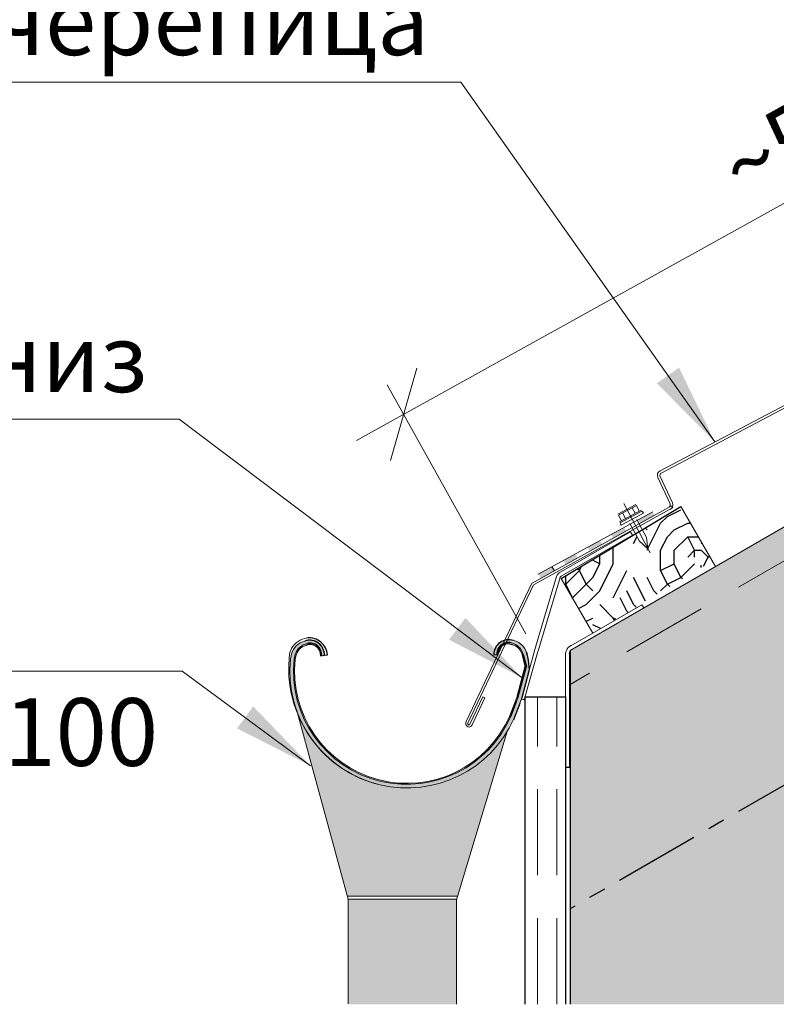
# Model space of a CAD drawing. Units: millimetres. Extents: x 35167 to 39622, y 37704 to 40854.
# Drawn here: x 38134 to 38414, y 38114 to 38478 of the extents above; entities that cross this region are included whole.
import ezdxf
from ezdxf.enums import TextEntityAlignment as Align

# ---------------------------------------------------------------- set-up
doc = ezdxf.new("R2010")
doc.units = ezdxf.units.MM
doc.linetypes.add('CENTER', pattern=[50.800000000000004, 31.75, -6.35, 6.35, -6.35])
doc.linetypes.add('HIDDEN', pattern=[9.524999999999999, 6.35, -3.175])
doc.layers.add('осевые', color=6, linetype='CENTER')
doc.layers.add('Текст 1', color=253, linetype='Continuous')
doc.layers.add('размеры', color=7, linetype='Continuous', lineweight=18)
doc.layers.add('Тонкие', color=7, linetype='Continuous', lineweight=15)
doc.styles.add('SPDS', font='spds.shx', dxfattribs={"oblique": 15})
doc.styles.add('ГОСТ 2.304', font='CS_Gost2304.shx')
doc.dimstyles.new('1-20', dxfattribs={"dimscale": 100, "dimtxt": 2.5, "dimasz": 2.5, "dimexe": 1.25, "dimexo": 0.625, "dimtad": 1, "dimdec": 0, "dimlfac": 0.2, "dimrnd": 0.001, "dimdsep": 46, "dimtxsty": 'SPDS', "dimblk": 'OBLIQUE', "dimcen": 2.5, "dimdle": 2, "dimclrd": 256, "dimclre": 256, "dimadec": 0, "dimazin": 2, "dimtfac": 1, "dimtdec": 0, "dimtmove": 1, "dimatfit": 3, "dimldrblk": 'DOT', "dimfxl": 1.25, "dimtolj": 1, "dimtzin": 0, "dimlwd": -1, "dimlwe": -1, "dimarcsym": 0})

# ---------------------------------------------------------------- blocks, each defined once
blk = doc.blocks.new('_Oblique')
at = {"color": 0, "linetype": 'ByBlock', "lineweight": -2}
blk.add_line((-0.5, -0.5), (0.5, 0.5), dxfattribs=at)
blk = doc.blocks.new('*D20')
at = {"layer": 'Defpoints', "color": 0, "transparency": 16777216}
for p in [(38649.44938149481, 38539.41959820161), (38697.48981855086, 38452.8625850082), (38324.14023698547, 38245.64798261273)]:
    blk.add_point(p, dxfattribs=at)
at = {"layer": 'размеры', "transparency": 16777216}
for p, q in [((38694.45680796193, 38458.32732166859), (38643.38336031696, 38550.3490715224)), ((38258.61264261459, 38322.49936192441), (38666.93653880808, 38549.12523208617)), ((38321.10722639654, 38251.11271927313), (38270.03377875, 38343.13446912977))]:
    blk.add_line(p, q, dxfattribs=at)
at = {"layer": 'размеры', "transparency": 16777216, "xscale": 25, "yscale": 25, "zscale": 25}
for p, rotation in [((38649.44938149481, 38539.41959820161), 29.03092989475567), ((38276.09979992786, 38332.20499580898), 209.0309298947556)]:
    blk.add_blockref('_Oblique', p, dxfattribs=dict(at, rotation=rotation))
at = {"layer": 'размеры', "color": 0, "transparency": 16777216, "insert": (38453.4242961204, 38452.65922059438), "char_height": 25, "attachment_point": 5, "rotation": 29.030929894755662, "style": 'SPDS'}
blk.add_mtext('\\A1;~500 мм', dxfattribs=at)
blk = doc.blocks.new('_Dot')
at = {"color": 0, "linetype": 'ByBlock', "lineweight": -2}
blk.add_line((-0.5, 0), (-1, 0), dxfattribs=at)
at = {"color": 0, "linetype": 'ByBlock', "const_width": 0.5}
blk.add_lwpolyline([(-0.25, 0, 1), (0.25, 0, 1)], format="xyb", close=True, dxfattribs=at)

msp = doc.modelspace()

# ---------------------------------------------------------------- hatches: boundary and pattern name
at = {"layer": 'размеры'}
h = msp.add_hatch(color=7, dxfattribs=at)
h.paths.add_polyline_path([(38368.73529027708, 38294.68720110052), (38368.36439902344, 38295.34155100843), (38363.1296299641, 38292.50661077419), (38363.49894095832, 38291.85504886034)])
h.paths.add_polyline_path([(38368.36439902344, 38295.34155100845), (38367.98176921511, 38296.01661082022), (38362.73147371222, 38293.20906332377), (38363.1296299641, 38292.50661077419)])
h.paths.add_polyline_path([(38367.95508647859, 38296.06368619876), (38367.86032737754, 38296.23086622373), (38362.62389925306, 38293.39885301753), (38362.71880066095, 38293.23142192577)])
h.paths.add_polyline_path([(38358.22000233483, 38288.99986160334), (38357.85228445291, 38289.64861284726), (38353.04488777989, 38287.04512029662), (38353.41115441648, 38286.39892943185)])
h.paths.add_polyline_path([(38352.63113645374, 38287.77508666688), (38353.04488777989, 38287.04512029662), (38357.85228445291, 38289.64861284726), (38357.43992605517, 38290.37612172472)])
h.paths.add_polyline_path([(38352.53596089274, 38287.9430014369), (38352.61681995451, 38287.8003447441), (38357.43847547486, 38290.37868093062), (38357.34488118294, 38290.54380592532)])
h.paths.add_polyline_path([(38349.28616794109, 38284.16787321768), (38348.91997212451, 38284.81123199675), (38344.38734302347, 38282.35654250429), (38344.75099614137, 38281.71496257516)])
h.paths.add_polyline_path([(38348.91997212451, 38284.81123199675), (38348.50369060723, 38285.54258488661), (38343.97108320027, 38283.09093452427), (38344.38734302347, 38282.35654250429)])
h.paths.add_polyline_path([(38348.47824931648, 38285.58728195034), (38348.40809629633, 38285.71053175097), (38347.2730203988, 38285.09664956728), (38343.88004458588, 38283.2515506304), (38343.93359672444, 38283.15707054603)])
h.paths.add_polyline_path([(38348.50369060723, 38285.5425848866), (38348.47824931648, 38285.58728195034), (38343.93359672444, 38283.15707054603), (38343.97108320027, 38283.09093452427)])
h = msp.add_hatch(color=7, dxfattribs=at)
h.paths.add_polyline_path([(38339.93236464958, 38279.77208449517), (38339.46508026504, 38280.59741380066), (38334.99012931218, 38278.20447471035), (38335.4710447292, 38277.35601318491)])
h.paths.add_polyline_path([(38340.29429135346, 38279.1328405464), (38339.93236464958, 38279.77208449517), (38335.4710447292, 38277.35601318491), (38335.83193261275, 38276.7193118579)])
h = msp.add_hatch(color=7, dxfattribs=at)
h.paths.add_polyline_path([(38331.28981879432, 38275.09162950402), (38330.79650176657, 38275.96197073885), (38330.53297670724, 38275.82105312379), (38325.76618685992, 38273.22887464553), (38326.25565276889, 38272.36532779913)])
h.paths.add_polyline_path([(38329.50859809501, 38273.29924857918, -0.1816153885874298), (38330.38955581348, 38274.60408330728), (38326.25565276886, 38272.36532779913), (38326.61375873219, 38271.7335345125)])
h.paths.add_polyline_path([(38331.26809706385, 38274.25089802858, -0.01119796865025279), (38331.35520003727, 38274.30055209424), (38331.64835462073, 38274.45907782562), (38331.28981879432, 38275.09162950402), (38330.38955581348, 38274.60408330728, 0.1816153885883533), (38329.50859809501, 38273.29924857918)])
at = {"layer": 'Текст 1', "ltscale": 13.33333333333333, "transparency": 33554460}
h = msp.add_hatch(color=0, dxfattribs=at)
h.set_gradient(color1=(128, 128, 128), color2=(107, 128, 125), name='INVSPHERICAL')
h.paths.add_polyline_path([(39087.09625548698, 38582.39159395987), (39087.09625548698, 38677.80196625128), (38337.56988386283, 38245.06271382933), (38337.56988386286, 38149.65234153793)])
h.paths.add_polyline_path([(38954.11817581698, 38408.69084839015), (38944.18405054681, 38425.89725808571), (38942.62045715752, 38429.38901792113), (38943.91156992488, 38432.5255677153), (38947.2734581102, 38432.07542927537), (38949.00843210943, 38429.07036615991), (38949.5156141383, 38428.97543776149), (38959.44973940862, 38411.76902806498), (39087.09625548698, 38485.45407411001), (39087.09625548698, 38582.39159395987), (38337.56988386286, 38149.65234153793), (38337.56988386286, 38114.37236254796), (38444.36387730189, 38114.37236254796)])
at = {"layer": 'Текст 1', "lineweight": 25, "ltscale": 0.6666666666666666, "true_color": 0x7b550a, "transparency": 33554687}
h = msp.add_hatch(dxfattribs=at)
h.set_pattern_fill('ДЕРЕВО И ДЕРЕВЯННЫЕ ИЗДЕЛИЯ', color=46, scale=0.5, style=0, pattern_type=2)
h.set_pattern_definition([(0, (-80724.09518195025, -67298.03035070989), (50, 50), [15, -35]), (0, (-80724.09518195025, -67295.53035070989), (50, 50), [15, -35]), (0, (-80721.59518195025, -67290.53035070989), (50, 50), [10, -40]), (0, (-80719.09518195025, -67285.53035070989), (50, 50), [7.5, -42.5]), (0, (-80719.09518195025, -67280.53035070989), (50, 50), [5, -45]), (0, (-80716.59518195025, -67268.03035070989), (50, 50), [2.5, -47.5]), (0, (-80719.09518195025, -67263.03035070989), (50, 50), [7.5, -42.5]), (0, (-80719.09518195025, -67258.03035070989), (50, 50), [10, -40]), (90, (-80736.59518195025, -67258.03035070989), (-50, 50), [5, -45]), (90, (-80731.59518195025, -67250.53035070989), (-50, 50), [2.5, -47.5]), (90, (-80729.09518195025, -67275.53035070989), (-50, 50), [7.5, -42.5]), (90, (-80724.09518195025, -67273.03035070989), (-50, 50), [5, -45]), (90, (-80716.59518195025, -67270.53035070989), (-50, 50), [2.5, -47.5]), (90, (-80714.09518195025, -67280.53035070989), (-50, 50), [7, -43]), (90, (-80711.59518195025, -67290.53035070989), (-50, 50), [5, -45]), (90, (-80706.59518195025, -67270.53035070989), (-50, 50), [2.5, -47.5]), (90, (-80701.59518195025, -67273.03035070989), (-50, 50), [7.5, -42.5]), (90, (-80696.59518195025, -67273.03035070989), (-50, 50), [7.5, -42.5]), (45, (-80714.09518195025, -67280.53035070989), (0, 50.00000000095123), [7.071000000000001, -63.6396781]), (45, (-80734.09518195025, -67255.53035070989), (0, 50.00000000095123), [7.071000000000001, -63.6396781]), (45, (-80724.09518195025, -67268.03035070989), (0, 50.00000000095123), [7.071000000000001, -63.6396781]), (45, (-80721.59518195025, -67278.03035070989), (0, 50.00000000095123), [7.071000000000001, -63.6396781]), (45, (-80706.59518195025, -67288.03035070989), (0, 50.00000000095123), [7.071000000000001, -63.6396781]), (45, (-80711.59518195025, -67285.53035070989), (0, 50.00000000095123), [10.6066, -60.1040781]), (45, (-80726.59518195025, -67263.03035070989), (0, 50.00000000095123), [3.5355, -67.1751781]), (45, (-80729.09518195025, -67258.03035070989), (0, 50.00000000095123), [3.5355, -67.1751781]), (45, (-80709.09518195025, -67258.03035070989), (0, 50.00000000095123), [3.5355, -67.1751781]), (45, (-80729.09518195025, -67283.03035070989), (0, 50.00000000095123), [3.5355, -67.1751781]), (45, (-80701.59518195025, -67265.53035070989), (0, 50.00000000095123), [3.5355, -67.1751781]), (45, (-80719.09518195025, -67270.53035070989), (0, 50.00000000095123), [3.5355, -67.1751781]), (45, (-80714.09518195025, -67265.53035070989), (0, 50.00000000095123), [3.5355, -67.1751781]), (135, (-80709.09518195025, -67275.53035070989), (-50.00000000095123, 3.552713678800501e-15), [3.5355, -67.1751781]), (135, (-80709.09518195025, -67293.03035070989), (-50.00000000095123, 3.552713678800501e-15), [3.5355, -67.1751781]), (135, (-80719.09518195025, -67280.53035070989), (-50.00000000095123, 3.552713678800501e-15), [3.5355, -67.1751781]), (135, (-80711.59518195025, -67270.53035070989), (-50.00000000095123, 3.552713678800501e-15), [3.5355, -67.1751781]), (135, (-80724.09518195025, -67283.03035070989), (-50.00000000095123, 3.552713678800501e-15), [3.5355, -67.1751781]), (135, (-80704.09518195025, -67283.03035070989), (-50.00000000095123, 3.552713678800501e-15), [3.5355, -67.1751781]), (135, (-80739.09518195025, -67298.03035070989), (-50.00000000095123, 3.552713678800501e-15), [3.5355, -67.1751781]), (135, (-80736.59518195025, -67295.53035070989), (-50.00000000095123, 3.552713678800501e-15), [7.071000000000001, -63.6396781]), (135, (-80734.09518195025, -67293.03035070989), (-50.00000000095123, 3.552713678800501e-15), [7.071000000000001, -63.6396781]), (135, (-80729.09518195025, -67293.03035070989), (-50.00000000095123, 3.552713678800501e-15), [7.071000000000001, -63.6396781]), (135, (-80726.59518195025, -67288.03035070989), (-50.00000000095123, 3.552713678800501e-15), [7.071000000000001, -63.6396781]), (135, (-80706.59518195025, -67268.03035070989), (-50.00000000095123, 3.552713678800501e-15), [7.071000000000001, -63.6396781]), (135, (-80696.59518195025, -67293.03035070989), (-50.00000000095123, 3.552713678800501e-15), [7.071000000000001, -63.6396781]), (135, (-80694.09518195025, -67253.03035070989), (-50.00000000095123, 3.552713678800501e-15), [7.071000000000001, -63.6396781]), (135, (-80694.09518195025, -67258.03035070989), (-50.00000000095123, 3.552713678800501e-15), [7.071000000000001, -63.6396781]), (135, (-80699.09518195025, -67260.53035070989), (-50.00000000095123, 3.552713678800501e-15), [7.071000000000001, -63.6396781]), (135, (-80734.09518195025, -67260.53035070989), (-50.00000000095123, 3.552713678800501e-15), [10.6066, -60.1040781]), (135, (-80701.59518195025, -67265.53035070989), (-50.00000000095123, 3.552713678800501e-15), [10.6066, -60.1040781]), (26.56505119999999, (-80729.09518195025, -67250.53035070989), (50.00000000000471, 2.000322396611409e-08), [5.59, -106.21339885]), (26.56505119999999, (-80729.09518195025, -67275.53035070989), (50.00000000000471, 2.000322396611409e-08), [5.59, -106.21339885]), (26.56505119999999, (-80724.09518195025, -67260.53035070989), (50.00000000000471, 2.000322396611409e-08), [5.59, -106.21339885]), (26.56505119999999, (-80709.09518195025, -67295.53035070989), (50.00000000000471, 2.000322396611409e-08), [5.59, -106.21339885]), (26.56505119999999, (-80711.59518195025, -67290.53035070989), (50.00000000000471, 2.000322396611409e-08), [5.59, -106.21339885]), (26.56505119999999, (-80726.59518195025, -67280.53035070989), (50.00000000000471, 2.000322396611409e-08), [5.59, -106.21339885]), (26.56505119999999, (-80726.59518195025, -67255.53035070989), (50.00000000000471, 2.000322396611409e-08), [5.59, -106.21339885]), (26.56505119999999, (-80711.59518195025, -67270.53035070989), (50.00000000000471, 2.000322396611409e-08), [11.18, -100.62339885]), (63.43494882, (-80711.59518195025, -67263.03035070989), (2.549931821249629e-09, 50.0000000000047), [5.589999999999985, -106.2133988499998]), (63.43494882, (-80704.09518195025, -67278.03035070989), (2.549931821249629e-09, 50.0000000000047), [5.589999999999985, -106.2133988499998]), (63.43494882, (-80729.09518195025, -67268.03035070989), (2.549931821249629e-09, 50.0000000000047), [5.589999999999985, -106.2133988499998]), (63.43494882, (-80739.09518195025, -67265.53035070989), (2.549931821249629e-09, 50.0000000000047), [5.589999999999985, -106.2133988499998]), (63.43494882, (-80709.09518195025, -67275.53035070989), (2.549931821249629e-09, 50.0000000000047), [5.589999999999985, -106.2133988499998]), (63.43494882, (-80714.09518195025, -67275.53035070989), (2.549931821249629e-09, 50.0000000000047), [5.589999999999985, -106.2133988499998]), (63.43494882, (-80734.09518195025, -67268.03035070989), (2.549931821249629e-09, 50.0000000000047), [11.17999999999997, -100.6233988499998]), (63.43494882, (-80696.59518195025, -67285.53035070989), (2.549931821249629e-09, 50.0000000000047), [11.17999999999997, -100.6233988499998]), (63.43494882, (-80701.59518195025, -67283.03035070989), (2.549931821249629e-09, 50.0000000000047), [11.17999999999997, -100.6233988499998]), (116.5650512, (-80741.59518195025, -67290.53035070989), (-2.000324172968249e-08, 50.0000000000047), [5.589999999999985, -106.2133988499998]), (116.5650512, (-80741.59518195025, -67263.03035070989), (-2.000324172968249e-08, 50.0000000000047), [5.589999999999985, -106.2133988499998]), (116.5650512, (-80731.59518195025, -67298.03035070989), (-2.000324172968249e-08, 50.0000000000047), [5.589999999999985, -106.2133988499998]), (116.5650512, (-80736.59518195025, -67253.03035070989), (-2.000324172968249e-08, 50.0000000000047), [5.589999999999985, -106.2133988499998]), (116.5650512, (-80731.59518195025, -67283.03035070989), (-2.000324172968249e-08, 50.0000000000047), [5.589999999999985, -106.2133988499998]), (116.5650512, (-80721.59518195025, -67278.03035070989), (-2.000324172968249e-08, 50.0000000000047), [5.589999999999985, -106.2133988499998]), (116.5650512, (-80716.59518195025, -67268.03035070989), (-2.000324172968249e-08, 50.0000000000047), [5.589999999999985, -106.2133988499998]), (116.5650512, (-80739.09518195025, -67288.03035070989), (-2.000324172968249e-08, 50.0000000000047), [5.589999999999985, -106.2133988499998]), (116.5650512, (-80726.59518195025, -67280.53035070989), (-2.000324172968249e-08, 50.0000000000047), [5.589999999999985, -106.2133988499998]), (116.5650512, (-80711.59518195025, -67285.53035070989), (-2.000324172968249e-08, 50.0000000000047), [5.589999999999985, -106.2133988499998]), (116.5650512, (-80706.59518195025, -67280.53035070989), (-2.000324172968249e-08, 50.0000000000047), [5.589999999999985, -106.2133988499998]), (116.5650512, (-80696.59518195025, -67265.53035070989), (-2.000324172968249e-08, 50.0000000000047), [5.589999999999985, -106.2133988499998]), (116.5650512, (-80734.09518195025, -67250.53035070989), (-2.000324172968249e-08, 50.0000000000047), [5.589999999999985, -106.2133988499998]), (116.5650512, (-80741.59518195025, -67253.03035070989), (-2.000324172968249e-08, 50.0000000000047), [11.17999999999997, -100.6233988499998]), (116.5650512, (-80734.09518195025, -67288.03035070989), (-2.000324172968249e-08, 50.0000000000047), [11.17999999999997, -100.6233988499998]), (153.4349488, (-80741.59518195025, -67295.53035070989), (-50.0000000000047, 2.000323107154145e-08), [5.59, -106.21339885]), (153.4349488, (-80699.09518195025, -67298.03035070989), (-50.0000000000047, 2.000323107154145e-08), [5.59, -106.21339885]), (153.4349488, (-80701.59518195025, -67273.03035070989), (-50.0000000000047, 2.000323107154145e-08), [5.59, -106.21339885]), (153.4349488, (-80721.59518195025, -67290.53035070989), (-50.0000000000047, 2.000323107154145e-08), [5.59, -106.21339885]), (153.4349488, (-80724.09518195025, -67295.53035070989), (-50.0000000000047, 2.000323107154145e-08), [5.59, -106.21339885]), (153.4349488, (-80719.09518195025, -67285.53035070989), (-50.0000000000047, 2.000323107154145e-08), [5.59, -106.21339885]), (153.4349488, (-80704.09518195025, -67255.53035070989), (-50.0000000000047, 2.000323107154145e-08), [5.59, -106.21339885]), (153.4349488, (-80699.09518195025, -67253.03035070989), (-50.0000000000047, 2.000323107154145e-08), [11.18, -100.62339885])])
h.paths.add_polyline_path([(38334.19023568294, 38271.5825581323), (38345.85730287284, 38251.37460498411), (38370.09740658008, 38266.03110507611), (38390.0202774581, 38278.07444786261), (38378.39659544537, 38298.20725567958), (38364.16082828023, 38289.63330846559), (38365.66206092489, 38286.77487927704), (38366.26460386385, 38282.56957531799), (38363.10053350273, 38285.4044118398), (38361.64777789279, 38288.1197432943)])
at = {"layer": 'Текст 1', "ltscale": 13.33333333333333, "true_color": 0x005387, "transparency": 33554687}
h = msp.add_hatch(color=146, dxfattribs=at)
edge = h.paths.add_edge_path()
edge.add_line((38316.69548910941, 38219.71801142927), (38315.69175847174, 38220.92886527255))
edge.add_arc((38277.24397167473, 38237.41914655243), 41.83493380269599, 256.7685283006038, 336.785474735618, ccw=False)
edge.add_arc((38277.2417205305, 38237.44875667225), 41.86324357854353, 174.0761543414663, 256.7808032565413, ccw=False)
edge.add_line((38235.60202875602, 38241.7693158772), (38236.03891324782, 38243.62917926337))
edge.add_arc((38241.76920846844, 38241.70841568861), 6.043642612333475, 103.06954301141542, 161.4691303286255, ccw=False)
edge.add_arc((38241.4969418167, 38243.43086310776), 4.306038424579078, -4.751307566685227, 104.72355396596271, ccw=False)
edge.add_line((38245.78818302442, 38243.07418985236), (38246.84449510343, 38243.23061851031))
edge.add_arc((38241.37455722, 38243.32112884804), 5.470686663469328, 359.0520208367427, 469.2391589274187)
edge.add_arc((38240.97989237218, 38242.17157748702), 6.469774007606957, 102.5696442434853, 166.7808032566015)
edge.add_line((38234.68155223588, 38243.65106633013), (38234.24466774409, 38241.79120294403))
edge.add_arc((38277.24172053052, 38237.44875667227), 43.215777072068, 174.2330217698727, 256.7808032420895)
edge.add_arc((38277.28265851983, 38237.43512355747), 43.21188814716577, 256.7238271064851, 335.7948192279177)
edge = h.paths.add_edge_path(flags=17)
edge.add_line((38315.69175847172, 38220.92886527255), (38315.01014979955, 38220.29190533554))
edge.add_arc((38277.2417205305, 38237.44875667219), 41.48266863692063, 174.3873267764954, 335.56939438452054, ccw=False)
edge.add_line((38235.95792846338, 38241.50588740708), (38236.36873735281, 38243.25474420235))
edge.add_arc((38241.27211506022, 38242.00777758079), 5.059450434251373, 105.48497829519951, 165.7316993326894, ccw=False)
edge.add_arc((38241.51161753156, 38243.27453831006), 3.943880374963038, -3.645991223781891, 113.78045772489051, ccw=False)
edge.add_line((38245.44751551261, 38243.02374059334), (38245.78818302442, 38243.07418985236))
edge.add_arc((38241.4969418167, 38243.43086310776), 4.3060384245869, 355.2486924333149, 464.7235539659627)
edge.add_arc((38241.76920846844, 38241.70841568861), 6.043642612326241, 103.0695430114154, 161.4691303286255)
edge.add_line((38236.03891324782, 38243.62917926337), (38235.60202875602, 38241.7693158772))
edge.add_arc((38277.2417205305, 38237.44875667225), 41.86324357854337, 174.0761543414663, 256.7808032565414)
edge.add_arc((38277.24397167476, 38237.41914655238), 41.83493380265795, 256.7685283005468, 336.7854747356756)
h = msp.add_hatch(color=146, dxfattribs=at)
h.paths.add_polyline_path([(38235.60202875602, 38241.7693158772), (38236.03891324782, 38243.62917926337, -0.2604785664735257), (38240.40253820372, 38247.59550566695, -0.5176582335370489), (38245.78818302442, 38243.07418985236), (38246.84449510343, 38243.23061851031, 0.5216053113632402), (38239.57190028331, 38248.48628523856, 0.2877427610438337), (38234.68155223588, 38243.65106633013), (38234.24466774406, 38241.79120294403, 0.1090193693827575), (38236.40999097945, 38223.29343082613), (38237.68791042361, 38223.7364531114, -0.1097120194535608)])
h.paths.add_polyline_path([(38235.95792846338, 38241.50588740708), (38236.36873735281, 38243.25474420235, -0.2691033403223029), (38239.92131402303, 38246.88357241391, -0.5624737780854184), (38245.44751551261, 38243.02374059334), (38245.78818302442, 38243.07418985236, 0.5176582335505986), (38240.40253820355, 38247.5955056669, 0.2604785664651175), (38236.03891324782, 38243.62917926337), (38235.60202875602, 38241.7693158772, 0.1097120194535612), (38237.68791042361, 38223.7364531114), (38238.04749051548, 38223.8611104165, -0.1083381345642826)], flags=17)
h = msp.add_hatch(color=146, dxfattribs=at)
h.paths.add_polyline_path([(38261.22116595201, 38197.31217461872), (38266.90012260474, 38196.88297657056, -0.3720051587076825), (38235.60202875602, 38241.7693158772), (38236.03891324782, 38243.62917926337, -0.2604785664735317), (38240.40253820372, 38247.59550566695, -0.517658233537037), (38245.78818302442, 38243.07418985236), (38246.84449510343, 38243.23061851031, 0.5216053113632363), (38239.57190028331, 38248.48628523856, 0.2877427610438361), (38234.68155223588, 38243.65106633013), (38234.24466774406, 38241.79120294403, 0.3346317978512112)])
h.paths.add_polyline_path([(38235.95792846338, 38241.50588740708), (38236.36873735281, 38243.25474420235, -0.2691033403223069), (38239.92131402303, 38246.88357241391, -0.5624737780854169), (38245.44751551261, 38243.02374059334), (38245.78818302442, 38243.07418985236, 0.5176582335370528), (38240.40253820372, 38247.59550566695, 0.2604785664735218), (38236.03891324782, 38243.62917926337), (38235.60202875602, 38241.7693158772, 0.3720051587076824), (38266.90012260474, 38196.88297657056), (38269.57409120997, 38196.68088626131, -0.3886823748712225)])
h = msp.add_hatch(color=146, dxfattribs=at)
h.paths.add_polyline_path([(38311.02968697486, 38210.45152969025), (38305.72131120437, 38206.76579596168, -0.2497281702701798), (38267.66855742803, 38196.69479108448, -0.3773931336943466), (38235.60202875602, 38241.7693158772), (38236.03891324782, 38243.62917926337, -0.2604785664735202), (38240.40253820372, 38247.59550566695, -0.5176582335370555), (38245.78818302442, 38243.07418985236), (38246.84449510343, 38243.23061851031, 0.5216053113632189), (38239.57190028331, 38248.48628523856, 0.2877427610438471), (38234.68155223588, 38243.65106633013), (38234.24466774406, 38241.79120294403, 0.3766113870783149), (38267.35926404622, 38195.37809656597, 0.2898071483037476)])
h.paths.add_polyline_path([(38305.72131120437, 38206.76579596168), (38302.30773651003, 38204.39566846318, -0.6543053996269996), (38235.95792846338, 38241.50588740708), (38236.36873735281, 38243.25474420235, -0.2691033403222851), (38239.92131402303, 38246.88357241391, -0.5624737780854285), (38245.44751551261, 38243.02374059334), (38245.78818302442, 38243.07418985236, 0.5176582335370692), (38240.40253820372, 38247.59550566695, 0.2604785664735128), (38236.03891324782, 38243.62917926337), (38235.60202875602, 38241.7693158772, 0.3773931336943462), (38267.66855742803, 38196.69479108448, 0.2497281702701803)], flags=17)
h = msp.add_hatch(color=146, dxfattribs=at)
h.paths.add_polyline_path([(38240.40253820372, 38247.59550566695, -0.5176582335370503), (38245.78818302442, 38243.07418985236), (38246.84449510343, 38243.23061851031, 0.5216053113632403), (38239.57190028331, 38248.48628523856, 0.2877427610438335), (38234.68155223588, 38243.65106633013), (38234.24466774406, 38241.79120294403, 0.0006732827069203744), (38234.23312891173, 38241.67539066539), (38235.57917807743, 38241.54310878992, -0.001357746718112596), (38235.60202875602, 38241.7693158772), (38236.03891324782, 38243.62917926337, -0.2604785664735241)])
h.paths.add_polyline_path([(38239.92131402303, 38246.88357241391, -0.5624737780854181), (38245.44751551261, 38243.02374059334), (38245.78818302442, 38243.07418985236, 0.5176582335506071), (38240.40253820355, 38247.5955056669, 0.2604785664651119), (38236.03891324782, 38243.62917926337), (38235.60202875602, 38241.7693158772, 0.001357746718120819), (38235.57917807743, 38241.54310878992), (38235.95792846338, 38241.50588740704), (38236.36873735281, 38243.25474420235, -0.2691033403223044)])
h = msp.add_hatch(color=146, dxfattribs=at)
h.paths.add_polyline_path([(38316.64202492143, 38248.70190823627, 0.10573535085276), (38314.37170847636, 38248.98741301239), (38313.8380398835, 38247.86186571227, -0.116152665342924), (38315.81138700145, 38247.81112866456, -0.2832594604907168), (38320.22373050425, 38243.50964501216), (38321.36529599957, 38239.06985764827), (38321.77712050191, 38240.5894696717), (38321.99975254401, 38241.41097088401), (38321.39579623594, 38244.33423303936, 0.2687478188895734)])
h.paths.add_polyline_path([(38314.37170847636, 38248.98741301239, 0.04592845742592924), (38313.3845200584, 38248.81044410833), (38312.7530201948, 38247.47856328226, -0.06711020809135092), (38313.8380398835, 38247.86186571227)])
h.paths.add_polyline_path([(38312.7530201948, 38247.47856328226), (38313.3845200584, 38248.81044410833, 0.3420131580933525), (38309.36943010142, 38243.44624150799), (38310.42574218044, 38243.28981285004, -0.3038989553511567)])
h.paths.add_polyline_path([(38312.3698196575, 38246.67036445663), (38312.7530201948, 38247.47856328226, 0.3038989553511566), (38310.42574218044, 38243.28981285004), (38310.74457329177, 38243.24259733121), (38310.76385769519, 38243.28326959204, -0.252803276054795)])
h.paths.add_polyline_path([(38313.8380398835, 38247.86186571227, 0.06711020809135071), (38312.7530201948, 38247.47856328226), (38312.3698196575, 38246.67036445663, -0.08455830031361511), (38313.55420176478, 38247.26322971884)])
h = msp.add_hatch(color=146, dxfattribs=at)
edge = h.paths.add_edge_path()
edge.add_arc((38314.71698338815, 38243.64648610543), 4.306038424604147, 75.27644602972059, 101.7779207853195)
edge.add_line((38313.8380398835, 38247.86186571227), (38313.55420176475, 38247.26322971884))
edge.add_arc((38314.70230767332, 38243.49016130774), 3.943880374968407, 66.21954227425027, 106.92446571407689, ccw=False)
edge.add_arc((38314.94181014466, 38242.22340057847), 5.059450434261509, 14.268300681219102, 74.5150217041213, ccw=False)
edge.add_line((38319.84518785175, 38243.47036720123), (38320.60264894064, 38240.49184496215))
edge.add_line((38320.60264894064, 38240.49184496215), (38320.90323662179, 38239.36721422202))
edge.add_line((38320.90323662179, 38239.36721422202), (38317.87316417249, 38227.63902229896))
edge.add_line((38317.87316417249, 38227.63902229896), (38318.21770535162, 38227.48038151953))
edge.add_line((38318.21770535162, 38227.48038151953), (38321.3652959996, 38239.06985764827))
edge.add_line((38321.36529599957, 38239.06985764827), (38320.22373050425, 38243.50964501216))
edge.add_arc((38314.52575115455, 38242.07858673998), 5.87493799523306, 14.0983426862347, 77.35944589995195)
for points in [[(38322.43796963894, 38237.85716297306), (38321.99975254401, 38241.41097088401), (38321.77712050191, 38240.5894696717), (38318.24048910211, 38227.53947491187), (38318.21770535162, 38227.48038151953), (38319.63425877327, 38227.51160869587)], [(38318.21770535162, 38227.48038151953), (38317.87316417249, 38227.63902229896), (38315.01464414093, 38220.30180244816), (38315.68294323699, 38220.90606040212)]]:
    msp.add_hatch(color=146, dxfattribs=at).paths.add_polyline_path(points)
h = msp.add_hatch(color=146, dxfattribs=at)
edge = h.paths.add_edge_path()
edge.add_line((38319.65108006759, 38227.57367843921), (38318.08375475972, 38227.54205782295))
edge.add_line((38318.08375475972, 38227.54205782295), (38315.58869912394, 38220.65469832793))
edge.add_line((38315.58869912394, 38220.65469832793), (38315.49951779726, 38220.4303164517))
edge.add_line((38315.49951779726, 38220.4303164517), (38315.56667185054, 38220.60449149876))
edge.add_arc((38277.24172053012, 38237.44875667218), 41.86324357887338, 335.3040157854782, 336.2739485100181, ccw=False)
edge.add_line((38315.27604564617, 38219.95815131068), (38316.57730069011, 38219.45741931189))
edge.add_line((38316.57730069011, 38219.45741931189), (38319.65108006759, 38227.57367843921))
h = msp.add_hatch(color=146, dxfattribs=at)
h.dxf.hatch_style = 1
h.paths.add_polyline_path([(38314.25863838362, 38215.07365505553, -0.3254513521364433), (38267.35926405658, 38195.37809656354, -0.1837567370309872), (38241.89841061775, 38212.58002465082, -0.05982112138435158), (38236.82280305619, 38221.81496613435), (38255.29417031145, 38154.36121716822), (38295.99958256545, 38154.36121716819)])
h.paths.add_polyline_path([(38295.57927875782, 38153.13205991557), (38255.63075968382, 38153.13205991559), (38255.63075968382, 38114.37236254796), (38256.05928797027, 38114.37236254796), (38295.57927875782, 38114.37236254796)])

# ---------------------------------------------------------------- linework, layer by layer
at = {"ltscale": 100}
for p, q in [((38374.93718669968, 38298.42573397679), (38375.33263944046, 38297.71174976171)), ((38337.56988386286, 38245.06271382935), (38337.56988386286, 38114.37236254796)), ((38335.77131276444, 38201.9018376819), (38337.26376348847, 38201.90212382418))]:
    msp.add_line(p, q, dxfattribs=at)
msp.add_lwpolyline([(38320.88629913147, 38114.37236254796), (38320.88629913147, 38227.85817791664), (38335.76633624718, 38227.85817791664), (38335.76633624718, 38114.37236254796)], dxfattribs=at)
at = {"layer": 'осевые', "color": 7}
msp.add_line((39087.09625548698, 38582.39159395987), (38337.4781329167, 38149.59936910446), dxfattribs=at)
at = {"layer": 'размеры', "color": 7}
for p, q in [((39087.09625548698, 38677.80196625128), (38337.56988386286, 38245.06271382935)), ((38695.35361893949, 38482.53703479918), (38370.73013204636, 38311.3495205384)), ((38695.75015764419, 38481.6927369895), (38371.16343433762, 38310.52452965621)), ((38374.41177902767, 38299.12813723111), (38369.89781690305, 38308.91345474376)), ((38375.25878393801, 38299.51886017577), (38370.74443483973, 38309.30501656601)), ((38325.76618685992, 38273.22887464553), (38368.01772878683, 38296.20524682989)), ((38378.3965954454, 38298.20725567959), (38391.20217920718, 38276.02733398366)), ((38359.83574494094, 38288.81181576711), (38333.53405090477, 38273.6301527066)), ((38360.51189052998, 38287.64041746015), (38359.83574494094, 38288.81181576711)), ((38360.51189052998, 38287.64041746015), (38334.21019649378, 38272.45875439963)), ((38324.45150388242, 38245.42900726011), (38332.50509393733, 38272.3210841824)), ((38325.86435573318, 38245.2722183835), (38333.80302218543, 38271.94065138436)), ((38334.19023568294, 38271.5825581323), (38345.85730287284, 38251.37460498411)), ((38364.021575811, 38261.86175285459), (38336.90210947927, 38246.20432166767)), ((38364.68273163322, 38260.71632378809), (38364.00658604424, 38261.88772209502)), ((38234.65839191963, 38245.73596827919), (38233.97949809753, 38243.95923269581)), ((38319.54593309216, 38227.18569130576), (38324.45150388242, 38245.42900726011)), ((38234.68155223582, 38243.65106633013), (38234.24466774406, 38241.79120294405)), ((38236.03891324779, 38243.62917926327), (38235.60202875602, 38241.7693158772)), ((38236.3687373531, 38243.25474420347), (38235.93185286134, 38241.3948808174)), ((38320.50379699821, 38226.75017105776), (38325.54704244866, 38244.61380994671)), ((38335.76332460283, 38243.56620441834), (38335.77131276444, 38201.9018376819)), ((38337.25580125517, 38243.43125472619), (38337.26376348847, 38201.90212382418)), ((38318.24048910211, 38227.53947491187), (38321.36529599957, 38239.06985764827)), ((38315.16193618337, 38220.60783849325), (38317.87316417249, 38227.63902229896)), ((38315.49951779726, 38220.4303164517), (38318.24048910211, 38227.53947491187)), ((38316.69548910941, 38219.71801142927), (38319.54593309216, 38227.18569130576)), ((38236.44725255476, 38223.18640165923), (38255.63075968382, 38153.13205991559)), ((38314.25863838362, 38215.07365505552), (38295.57927875782, 38152.96368220974)), ((38255.2779352057, 38154.36121716822), (38295.99958256548, 38154.36121716819)), ((38255.63075968382, 38154.36121716819), (38295.62991777077, 38154.36121716817)), ((38255.63075968382, 38153.13205991559), (38255.63075968382, 38114.54074025381)), ((38255.63075968382, 38153.13205991559), (38295.62991777077, 38153.13205991557)), ((38255.63075968382, 38153.13205991559), (38295.62991777077, 38153.13205991557)), ((38295.57927875782, 38152.96368220974), (38295.57927875782, 38114.37236254796))]:
    msp.add_line(p, q, dxfattribs=at)
at = {"layer": 'размеры', "color": 7, "linetype": 'HIDDEN', "ltscale": 5}
for p, q in [((39087.09625548698, 38665.25150658506), (38337.55781477099, 38232.50528606969)), ((38325.52052996031, 38114.37236254796), (38325.52052996031, 38227.85817791664)), ((38332.56930354479, 38114.37236254796), (38332.56930354479, 38227.85817791664))]:
    msp.add_line(p, q, dxfattribs=at)
at = {"layer": 'размеры', "ltscale": 13.33333333333333}
for p, q in [((38297.19820332821, 38454.86436594508), (37971.57320332821, 38454.86436594508)), ((38390.95106726341, 38322.01286369006), (38297.19820332821, 38454.86436594508)), ((38193.15565542309, 38330.42907010589), (38050.03065542309, 38330.42907010589)), ((38319.84651079727, 38234.92057364013), (38193.15565542309, 38330.42907010589)), ((38194.33860867712, 38237.4057975881), (37914.33860867712, 38237.4057975881)), ((38241.70217329284, 38202.45134882454), (38194.33860867712, 38237.4057975881))]:
    msp.add_line(p, q, dxfattribs=at)
at = {"layer": 'размеры', "color": 7, "ltscale": 100}
for p, q in [((38355.16584897001, 38295.40495495197), (38361.74557779953, 38298.9252389832)), ((38355.16584897001, 38295.40495495197), (38361.74557780047, 38298.92523898442)), ((38355.38586672235, 38294.99372190026), (38361.96559555191, 38298.51400593147)), ((38355.38586672235, 38294.99372190026), (38361.96559555191, 38298.51400593147)), ((38355.74657532782, 38292.54197374935), (38363.80506446681, 38296.85342356365)), ((38355.74657532782, 38292.54197374935), (38363.80506446681, 38296.85342356365)), ((38355.96659307909, 38292.13074069748), (38364.02508221913, 38296.44219051191)), ((38355.96659308017, 38292.13074069763), (38364.02508221913, 38296.44219051191)), ((38357.32589392361, 38299.27683159277), (38367.04853721612, 38281.10433307296)), ((38357.32589392472, 38299.27683159291), (38367.04853721612, 38281.10433307296)), ((38361.58013118402, 38295.66304059907), (38360.48004242321, 38297.7192058589)), ((38361.58013118402, 38295.66304059907), (38360.48004242321, 38297.7192058589)), ((38363.06568431147, 38296.45784067255), (38361.96559555191, 38298.51400593147)), ((38363.06568431255, 38296.45784067272), (38361.96559555191, 38298.51400593147)), ((38356.48595548316, 38292.93755664041), (38355.38586672235, 38294.99372190026)), ((38356.48595548316, 38292.93755664041), (38355.38586672235, 38294.99372190026)), ((38356.32354263443, 38291.26382198134), (38364.54820367208, 38295.664177021)), ((38356.32354263443, 38291.26382198134), (38364.54820367208, 38295.664177021)), ((38357.97150861062, 38293.73235671392), (38356.87141985106, 38295.78852197282)), ((38357.97150861166, 38293.73235671407), (38356.87141985106, 38295.78852197282)), ((38362.15667236949, 38293.32676711484), (38365.66206092486, 38286.77487927707)), ((38362.15667236949, 38293.32676711484), (38365.66206092472, 38286.77487927815)), ((38359.59514494537, 38291.95629968047), (38363.1005334997, 38285.40441184252)), ((38359.59514494537, 38291.95629968047), (38363.10053350063, 38285.40441184376)), ((38363.1005334997, 38285.40441184252), (38366.26460386129, 38282.5695753203)), ((38363.10053350063, 38285.40441184376), (38366.26460386129, 38282.5695753203)), ((38365.66206092486, 38286.77487927707), (38366.26460386129, 38282.5695753203)), ((38365.66206092472, 38286.77487927815), (38366.26460386129, 38282.5695753203))]:
    msp.add_line(p, q, dxfattribs=at)
at = {"layer": 'размеры', "color": 7}
for centre, radius, start, end in [((38371.59182672252, 38309.69490063403), 1.865563439329691, 117.3128226222906, 204.7638526417465), ((38371.59143974885, 38309.69573951162), 0.9327817196648454, 117.3128226222906, 204.7638526417465), ((38373.56477411857, 38298.7374142855), 1.865563439329691, 294.7638526436099, 24.76385264174648), ((38373.56477411857, 38298.7374142855), 0.9327817196648454, 294.7638526436099, 24.76385264174648), ((38334.65338896867, 38271.69140230976), 2.238676127195629, 120.0000000000624, 180), ((38334.65338896867, 38271.69140230976), 0.8861426336816035, 120.0000000000624, 180), ((38241.62007486235, 38241.67253687198), 8.060800468694651, 97.94251373454938, 149.7285224749631), ((38315.24937472862, 38242.41531331609), 6.439002271317428, 6.008115375340002, 77.509159444494), ((38240.97989237215, 38242.17157748702), 6.469774007598653, 102.5696442435726, 166.7808032564397), ((38241.76920846844, 38241.7084156886), 6.043642612345731, 103.0695430095241, 161.4691303295407), ((38241.27211506022, 38242.00777758079), 5.059450434258475, 105.4849782946175, 165.7316993191336), ((38314.52575115452, 38242.07858673995), 5.874937995282489, 14.09834268616757, 77.35944590430545), ((38314.94181014466, 38242.22340057847), 5.059450434258475, 14.26830068086646, 74.5150217053825), ((38323.71606070184, 38245.90190025617), 2.238676127195629, 324.8737255615748, 343.6637313747145), ((38339.66819516275, 38243.38985818536), 3.908850481120575, 108.9914719473952, 182.6077241608739), ((38339.38943664517, 38243.86645753104), 2.177567785134998, 146.6772712101368, 191.5286140962202), ((38277.81647918516, 38238.33319146879), 44.19652984981444, 172.6866340198343, 258.5679710335446), ((38277.24172053052, 38237.44875667227), 43.21577707207228, 174.0761543415258, 256.780803256535), ((38277.24172053052, 38237.44875667227), 41.86324357855825, 174.0761543415258, 256.780803256535), ((38277.24172053052, 38237.44875667227), 41.48266863693502, 174.0761543415258, 336.3142541658554), ((38277.28201951642, 38237.43641879689), 43.21300203643677, 256.7250461081223, 335.7936002410434), ((38277.24172053052, 38237.44875667227), 41.86324357855825, 256.780803256535, 336.3489861143349)]:
    msp.add_arc(centre, radius, start, end, dxfattribs=at)
at = {"layer": 'размеры', "color": 7, "ltscale": 100}
for centre, start, end in [((38360.43587315336, 38293.46399950063), 28.1476552847979, 39.68461431949537), ((38360.43587315318, 38293.46399950171), 28.1476552847979, 39.68461431949537), ((38360.43587315336, 38293.46399950063), 196.6106962524173, 208.1476552847979), ((38360.43587315318, 38293.46399950171), 196.6106962524173, 208.1476552847979)]:
    msp.add_arc(centre, 4.663908598324227, start, end, dxfattribs=at)
at = {"layer": 'размеры', "ltscale": 13.33333333333333}
for points in [[(38390.95106726341, 38322.01286369006), (38369.51974297935, 38343.66188116599), (38377.73556740655, 38349.45976117911)], [(38319.84651079727, 38234.92057364013), (38292.82852840229, 38248.99218497452), (38298.88176277021, 38257.0217265151)], [(38241.70217329284, 38202.45134882454), (38214.54213789673, 38216.24678631392), (38220.51319822535, 38224.3376220073)]]:
    msp.add_solid(points, dxfattribs=at)
at = {"layer": 'Текст 1', "color": 0, "ltscale": 1.333333333333333}
msp.add_line((38334.19023568294, 38271.5825581323), (38378.3965954454, 38298.20725567959), dxfattribs=at)
at = {"layer": 'Текст 1', "color": 0, "ltscale": 13.33333333333333}
for p, q in [((38245.44751551261, 38243.02374059334), (38246.84449510343, 38243.23061851031)), ((38246.84524388346, 38243.32112884804), (38247.90529925216, 38243.43749642727)), ((38310.76640969224, 38243.23936359103), (38309.36943010142, 38243.44624150799)), ((38319.84518785175, 38243.47036720121), (38320.60264894064, 38240.49184496215)), ((38320.22373050425, 38243.50964501216), (38321.36529599957, 38239.06985764827)), ((38321.39579623597, 38244.33423303931), (38321.99975254401, 38241.410970884)), ((38321.99975254401, 38241.41097088401), (38322.43796963894, 38237.85716297306)), ((38320.90323662179, 38239.36721422202), (38317.87316417249, 38227.63902229896)), ((38318.21770535162, 38227.48038151953), (38321.36529599957, 38239.06985764827)), ((38322.43796963894, 38237.85716297306), (38319.63425877327, 38227.51160869587)), ((38320.60264894064, 38240.49184496215), (38320.90323662179, 38239.36721422202)), ((38320.50379699821, 38226.75017105776), (38319.50130851942, 38227.01973708467)), ((38315.58869912394, 38220.65469832793), (38317.71504375534, 38226.17664625852)), ((38318.89880961549, 38225.49033753155), (38316.57730069011, 38219.45741931189))]:
    msp.add_line(p, q, dxfattribs=at)
for centre, radius, start, end in [((38241.37455722, 38243.32112884804), 5.470686663469328, 359.0520208369159, 109.2391589285695), ((38241.11156212064, 38242.86513200511), 6.817805016597619, 4.815730219424552, 95.0937599914208), ((38241.37455722, 38243.32112884802), 5.470686663483637, 359.0520208369159, 96.87121437179067), ((38314.83936798485, 38243.53675184572), 5.470686663469328, 70.76084107143045, 180.9479791630841), ((38241.51161753156, 38243.27453831006), 3.94388037496724, 356.3540087764499, 113.7804577236838), ((38241.4969418167, 38243.43086310776), 4.3060384245881, 354.5747592211709, 104.7235539680955), ((38314.71698338815, 38243.64648610544), 4.3060384245881, 75.27644603190446, 185.425240778829), ((38314.70230767332, 38243.49016130774), 3.94388037496724, 66.21954227631622, 183.6459912235501)]:
    msp.add_arc(centre, radius, start, end, dxfattribs=at)
at = {"layer": 'Тонкие'}
for p, q in [((38374.93718669968, 38298.42573397679), (38323.4737082897, 38269.92177946572)), ((38375.33263944046, 38297.71174976171), (38324.19959390021, 38269.3908113191)), ((38323.39427854258, 38269.92177946572), (38299.13021478619, 38218.74703954525)), ((38323.96993545469, 38269.23079740236), (38299.74657488838, 38218.14190356118)), ((38305.2860761566, 38227.92004350568), (38300.52381844984, 38217.85733537297)), ((38301.30298199967, 38217.6143116942), (38306.02356202473, 38227.57037091044)), ((38306.02356202473, 38227.57037091044), (38305.2860761566, 38227.92004350568)), ((38300.01272483842, 38217.58926544698), (38300.0127248377, 38217.58926544843))]:
    msp.add_line(p, q, dxfattribs=at)
at = {"layer": 'Тонкие', "color": 7, "linetype": 'HIDDEN', "ltscale": 10}
msp.add_line((38331.70012105163, 38274.4781231564), (38330.74405358383, 38276.06074330281), dxfattribs=at)
at = {"layer": 'Тонкие'}
for centre, radius, start, end in [((38300.48170188803, 38218.11920440377), 1.490199433427111, 154.1821526107489, 241.4589102293622), ((38300.14725953751, 38217.99446505007), 0.4269500001361731, 149.4667873974428, 251.6327596780636), ((38300.1342366937, 38217.97884722226), 1.224276007060109, 252.6771269139062, 342.6771269139062), ((38300.13423668119, 38217.97884721567), 0.4080920023533697, 252.6771269139062, 342.6771269139062)]:
    msp.add_arc(centre, radius, start, end, dxfattribs=at)

# ---------------------------------------------------------------- texts
at = {"layer": 'размеры', "ltscale": 13.33333333333333, "style": 'ГОСТ 2.304', "oblique": 15}
for s, p in [('металлочерепица', (38134.38570332821, 38464.86436594508)), ('карниз', (38121.59315542309, 38340.42907010589))]:
    msp.add_text(s, height=25, dxfattribs=at).set_placement(p, align=Align.CENTER)
msp.add_text('ROLLED 150/100', height=25, dxfattribs=at).set_placement((38054.33860867712, 38227.4057975881), align=Align.TOP_CENTER)

# ---------------------------------------------------------------- dimensions: what is measured, and where the dimension line sits
at = {"layer": 'размеры', "color": 7}
dim = msp.add_linear_dim(base=(38649.44938149481, 38539.41959820161), p1=(38324.14023698546, 38245.64798261273), p2=(38697.48981855085, 38452.86258500819), angle=29.03092989475565, text='~500 мм', dimstyle='1-20', override={"dimscale": 10, "dimlfac": 1, "dimarcsym": 1}, dxfattribs=at)
dim.commit()
dim.dimension.update_dxf_attribs({"geometry": '*D20', "text_midpoint": (38453.4242961204, 38452.65922059438)})

doc.saveas('drawing.dxf')
